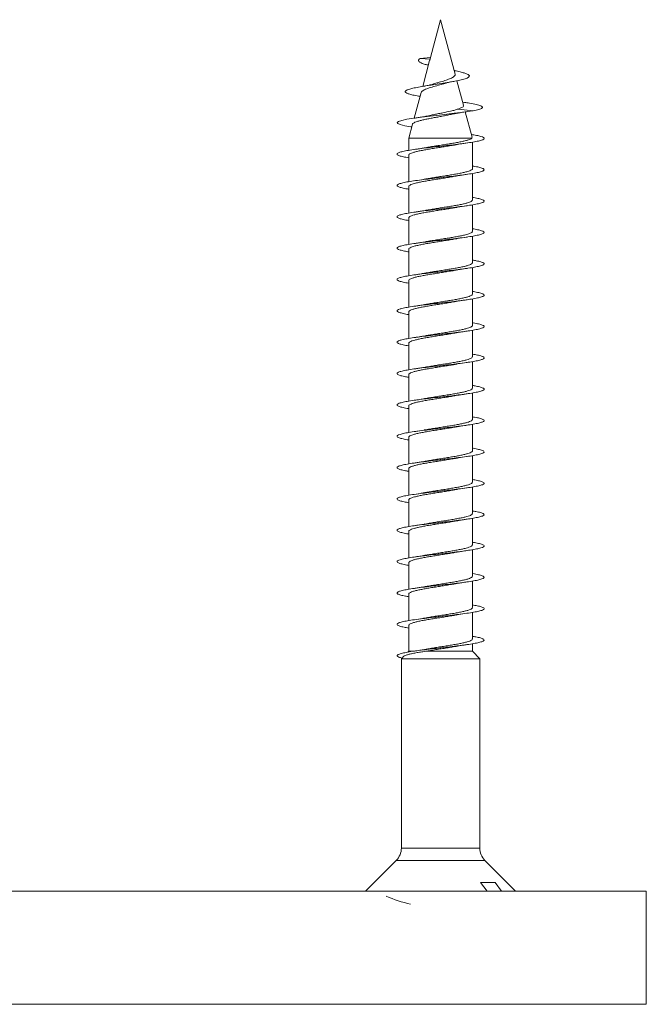
# Model space of a CAD drawing. Units: millimetres. Extents: x -689 to 940, y -502 to 717.
# Drawn here: x -186 to -150, y -443 to -387 of the extents above; entities that cross this region are included whole.
import ezdxf

# ---------------------------------------------------------------- set-up
doc = ezdxf.new("R2010")
doc.units = ezdxf.units.MM

msp = doc.modelspace()

# ---------------------------------------------------------------- linework, layer by layer
at = {"color": 7, "linetype": 'Continuous', "lineweight": 0}
for p, q in [((-162.083, -386.823), (-162.663, -388.987)), ((-161.247, -389.943), (-162.083, -386.823)), ((-162.653, -388.986), (-163.248, -389.048)), ((-163.248, -389.048), (-162.675, -389.095)), ((-162.711, -389.166), (-163.109, -390.651)), ((-162.653, -388.986), (-162.675, -389.095)), ((-160.768, -391.731), (-161.144, -390.328)), ((-163.204, -391.006), (-163.597, -392.475)), ((-160.708, -391.573), (-160.815, -391.556)), ((-161.084, -391.953), (-160.219, -392.048)), ((-160.274, -393.574), (-160.664, -392.117)), ((-163.689, -392.818), (-163.908, -393.634)), ((-163.908, -393.634), (-163.908, -394.324)), ((-163.908, -393.634), (-160.291, -393.634)), ((-160.288, -393.578), (-160.291, -393.634)), ((-160.258, -395.379), (-160.258, -393.853)), ((-163.908, -394.599), (-163.908, -396.125)), ((-160.258, -397.179), (-160.258, -395.653)), ((-163.908, -396.399), (-163.908, -397.925)), ((-160.258, -398.979), (-160.258, -397.453)), ((-163.908, -398.199), (-163.908, -399.725)), ((-160.258, -400.779), (-160.258, -399.254)), ((-163.908, -399.999), (-163.908, -401.524)), ((-160.258, -402.579), (-160.258, -401.053)), ((-163.908, -401.799), (-163.908, -403.325)), ((-160.258, -404.379), (-160.258, -402.853)), ((-163.908, -403.599), (-163.908, -405.125)), ((-160.258, -406.179), (-160.258, -404.654)), ((-163.908, -405.399), (-163.908, -406.925)), ((-160.258, -407.979), (-160.258, -406.454)), ((-163.908, -407.199), (-163.908, -408.723)), ((-160.258, -409.779), (-160.258, -408.253)), ((-163.908, -408.999), (-163.908, -410.525)), ((-160.258, -411.579), (-160.258, -410.053)), ((-163.908, -410.799), (-163.908, -412.325)), ((-160.258, -413.379), (-160.258, -411.854)), ((-163.908, -412.599), (-163.908, -414.124)), ((-160.258, -415.179), (-160.258, -413.654)), ((-163.908, -414.399), (-163.908, -415.924)), ((-160.258, -416.979), (-160.258, -415.453)), ((-163.908, -416.199), (-163.908, -417.725)), ((-160.258, -418.779), (-160.258, -417.253)), ((-163.908, -417.999), (-163.908, -419.525)), ((-160.258, -420.579), (-160.258, -419.054)), ((-163.908, -419.799), (-163.908, -421.324)), ((-160.258, -422.379), (-160.258, -420.853)), ((-163.908, -421.599), (-163.908, -423.077)), ((-160.258, -423.077), (-160.258, -422.653)), ((-164.191, -423.369), (-164.333, -423.515)), ((-163.908, -423.077), (-163.964, -423.134)), ((-163.908, -423.077), (-163.602, -423.077)), ((-162.871, -423.077), (-160.258, -423.077)), ((-159.833, -423.515), (-160.258, -423.077)), ((-164.333, -423.515), (-164.333, -434.384)), ((-164.333, -423.515), (-159.833, -423.515)), ((-159.833, -434.384), (-159.833, -423.515)), ((-164.626, -435.091), (-166.39, -436.855)), ((-157.776, -436.855), (-159.54, -435.091)), ((-159.42, -436.855), (-159.796, -436.36)), ((-159.796, -436.36), (-158.96, -436.36)), ((-158.96, -436.36), (-158.589, -436.855)), ((-222.181, -436.855), (-160.811, -436.855)), ((-160.811, -436.855), (-150.281, -436.855)), ((-150.281, -443.355), (-150.281, -436.855))]:
    msp.add_line(p, q, dxfattribs=at)
at = {"color": 8, "linetype": 'Continuous', "lineweight": 0}
for p, q in [((-164.333, -434.384), (-159.833, -434.384)), ((-160.187, -435.091), (-164.626, -435.091)), ((-159.54, -435.091), (-160.187, -435.091)), ((-222.181, -443.355), (-160.811, -443.355)), ((-160.811, -443.355), (-150.281, -443.355))]:
    msp.add_line(p, q, dxfattribs=at)
at = {"color": 7, "linetype": 'Continuous', "lineweight": 0, "flags": 128}
msp.add_lwpolyline([(-163.733, -392.982), (-163.791, -392.973), (-164.14, -392.912), (-164.396, -392.85), (-164.545, -392.789), (-164.581, -392.727), (-164.502, -392.666), (-164.312, -392.604), (-164.019, -392.543), (-163.637, -392.481), (-163.184, -392.42), (-162.681, -392.358), (-162.15, -392.297), (-161.722, -392.247), (-161.306, -392.198), (-160.914, -392.15), (-160.554, -392.1), (-160.219, -392.048), (-160.219, -392.048)], dxfattribs=at)
at = {"color": 7, "linetype": 'Continuous', "lineweight": 0}
for centre, radius, start, end in [((-165.333, -434.384), 1, 315, 0), ((-158.833, -434.384), 1, 180, 225), ((-161.669, -428.838), 9.028, 246.9973, 256.3071)]:
    msp.add_arc(centre, radius, start, end, dxfattribs=at)
for points, knots in [([(-162.783, -389.436), (-162.845, -389.42), (-163.012, -389.379), (-163.206, -389.309), (-163.345, -389.225), (-163.373, -389.138), (-163.29, -389.078), (-163.248, -389.048)], [0, 0, 0, 0, 0.127044, 0.340047, 0.557397, 0.778226, 1, 1, 1, 1]), ([(-162.71, -389.166), (-162.709, -389.161), (-162.706, -389.148), (-162.697, -389.126), (-162.686, -389.106), (-162.679, -389.099), (-162.675, -389.095)], [0, 0, 0, 0, 0.19512, 0.528278, 0.694883, 1, 1, 1, 1]), ([(-163.261, -391.221), (-163.315, -391.213), (-163.502, -391.183), (-163.74, -391.133), (-163.962, -391.072), (-164.091, -391.012), (-164.132, -390.951), (-164.075, -390.889), (-163.923, -390.825), (-163.681, -390.76), (-163.354, -390.694), (-162.959, -390.625), (-162.514, -390.555), (-162.046, -390.484), (-161.581, -390.41), (-161.155, -390.334), (-160.798, -390.255), (-160.541, -390.174), (-160.416, -390.09), (-160.437, -390.012), (-160.555, -389.943), (-160.728, -389.881), (-160.965, -389.817), (-161.168, -389.771), (-161.295, -389.745), (-161.311, -389.742)], [0, 0, 0, 0, 0.0205, 0.071035, 0.116279, 0.161771, 0.207619, 0.254229, 0.300509, 0.347431, 0.395279, 0.44287, 0.491401, 0.540591, 0.589607, 0.640223, 0.690676, 0.742149, 0.794679, 0.847456, 0.883871, 0.919961, 0.956602, 0.994573, 1, 1, 1, 1]), ([(-161.25, -389.944), (-161.248, -389.946), (-161.222, -389.983), (-161.268, -390.05), (-161.395, -390.15), (-161.624, -390.246), (-161.918, -390.347), (-162.218, -390.431), (-162.396, -390.486), (-162.47, -390.509)], [0, 0, 0, 0, 0.01153, 0.177745, 0.341365, 0.517308, 0.690932, 0.871475, 1, 1, 1, 1]), ([(-163.193, -391.009), (-163.182, -390.982), (-163.156, -390.921), (-162.96, -390.82), (-162.663, -390.721), (-162.312, -390.613), (-162.039, -390.541), (-161.916, -390.5), (-161.9, -390.495)], [0, 0, 0, 0, 0.169204, 0.377813, 0.579937, 0.779584, 0.973015, 1, 1, 1, 1]), ([(-162.471, -390.508), (-162.475, -390.51), (-162.52, -390.526), (-162.647, -390.559), (-162.859, -390.607), (-163.041, -390.639), (-163.136, -390.656)], [0, 0, 0, 0, 0.031565, 0.323955, 0.645378, 1, 1, 1, 1]), ([(-161.9, -390.496), (-161.858, -390.483), (-161.761, -390.455), (-161.57, -390.41), (-161.408, -390.379), (-161.321, -390.363)], [0, 0, 0, 0, 0.267711, 0.610423, 1, 1, 1, 1]), ([(-160.785, -391.735), (-160.777, -391.755), (-160.762, -391.79), (-160.825, -391.841), (-160.919, -391.893), (-161.024, -391.931), (-161.084, -391.953)], [0, 0, 0, 0, 0.260459, 0.480867, 0.707547, 1, 1, 1, 1]), ([(-160.219, -392.048), (-160.099, -392.024), (-159.867, -391.977), (-159.689, -391.907), (-159.647, -391.836), (-159.759, -391.764), (-160.02, -391.691), (-160.353, -391.627), (-160.618, -391.587), (-160.715, -391.572)], [0, 0, 0, 0, 0.156162, 0.304784, 0.454856, 0.605795, 0.757714, 0.910536, 1, 1, 1, 1]), ([(-163.686, -392.818), (-163.687, -392.816), (-163.689, -392.797), (-163.648, -392.763), (-163.56, -392.714), (-163.427, -392.666), (-163.254, -392.617), (-163.051, -392.568), (-162.82, -392.519), (-162.574, -392.471), (-162.313, -392.422), (-162.053, -392.374), (-161.797, -392.325), (-161.603, -392.286), (-161.503, -392.264), (-161.477, -392.258)], [0, 0, 0, 0, 0.012943, 0.104995, 0.193023, 0.283688, 0.370369, 0.459648, 0.544993, 0.632882, 0.716895, 0.803409, 0.886059, 0.97119, 1, 1, 1, 1]), ([(-162.703, -392.321), (-162.758, -392.333), (-162.886, -392.361), (-163.114, -392.401), (-163.36, -392.441), (-163.525, -392.465), (-163.603, -392.476)], [0, 0, 0, 0, 0.215595, 0.50524, 0.767473, 1, 1, 1, 1]), ([(-161.084, -391.953), (-161.145, -391.974), (-161.27, -392.015), (-161.559, -392.084), (-161.878, -392.154), (-162.199, -392.219), (-162.442, -392.268), (-162.613, -392.303), (-162.694, -392.321), (-162.703, -392.322)], [0, 0, 0, 0, 0.151116, 0.308253, 0.572293, 0.707815, 0.847175, 0.984549, 1, 1, 1, 1]), ([(-161.5, -392.264), (-161.448, -392.253), (-161.335, -392.229), (-161.134, -392.192), (-160.887, -392.15), (-160.696, -392.121), (-160.594, -392.106)], [0, 0, 0, 0, 0.199458, 0.431894, 0.698287, 1, 1, 1, 1]), ([(-163.908, -394.754), (-164.017, -394.735), (-164.241, -394.695), (-164.461, -394.634), (-164.585, -394.573), (-164.59, -394.511), (-164.482, -394.45), (-164.262, -394.388), (-163.943, -394.327), (-163.538, -394.265), (-163.067, -394.204), (-162.55, -394.142), (-162.012, -394.081), (-161.476, -394.019), (-160.969, -393.958), (-160.513, -393.896), (-160.129, -393.835), (-159.835, -393.773), (-159.644, -393.712), (-159.566, -393.65), (-159.602, -393.589), (-159.755, -393.527), (-159.991, -393.469), (-160.215, -393.432), (-160.317, -393.415)], [0, 0, 0, 0, 0.0433379, 0.0892578, 0.1351778, 0.1811007, 0.227023, 0.2729484, 0.3188801, 0.3648139, 0.4107543, 0.4566961, 0.5026491, 0.548606, 0.594565, 0.6405157, 0.6864624, 0.7323992, 0.778334, 0.824264, 0.8701932, 0.9161155, 0.9620391, 1, 1, 1, 1]), ([(-163.905, -394.599), (-163.902, -394.585), (-163.897, -394.554), (-163.824, -394.507), (-163.701, -394.458), (-163.531, -394.41), (-163.318, -394.36), (-163.071, -394.312), (-162.793, -394.263), (-162.496, -394.214), (-162.185, -394.165), (-161.874, -394.116), (-161.567, -394.067), (-161.337, -394.029), (-161.219, -394.007), (-161.19, -394.002)], [0, 0, 0, 0, 0.070628, 0.153749, 0.234524, 0.317636, 0.398415, 0.481535, 0.562306, 0.64542, 0.726194, 0.80931, 0.890082, 0.973203, 1, 1, 1, 1]), ([(-160.291, -393.634), (-160.315, -393.65), (-160.365, -393.683), (-160.503, -393.732), (-160.684, -393.781), (-160.905, -393.83), (-161.162, -393.879), (-161.444, -393.927), (-161.747, -393.976), (-162.056, -394.025), (-162.37, -394.074), (-162.67, -394.123), (-162.875, -394.157), (-162.967, -394.174), (-162.975, -394.176)], [0, 0, 0, 0, 0.0893192, 0.1812381, 0.2702278, 0.3617996, 0.4507845, 0.5423535, 0.6313367, 0.7229029, 0.8118916, 0.9034611, 0.9924506, 1, 1, 1, 1]), ([(-161.19, -394.003), (-161.137, -393.993), (-160.942, -393.958), (-160.719, -393.925), (-160.558, -393.901)], [0, 0, 0, 0, 0.274585, 1, 1, 1, 1]), ([(-162.975, -394.175), (-162.989, -394.178), (-163.084, -394.196), (-163.293, -394.23), (-163.498, -394.261), (-163.606, -394.277)], [0, 0, 0, 0, 0.075121, 0.510998, 1, 1, 1, 1]), ([(-163.908, -396.553), (-163.933, -396.549), (-164.091, -396.525), (-164.298, -396.48), (-164.507, -396.419), (-164.596, -396.357), (-164.573, -396.296), (-164.434, -396.234), (-164.189, -396.172), (-163.845, -396.111), (-163.422, -396.049), (-162.936, -395.988), (-162.412, -395.926), (-161.872, -395.865), (-161.342, -395.803), (-160.846, -395.742), (-160.407, -395.68), (-160.045, -395.619), (-159.776, -395.557), (-159.614, -395.496), (-159.564, -395.434), (-159.63, -395.373), (-159.813, -395.311), (-160.028, -395.262), (-160.207, -395.233), (-160.258, -395.225)], [0, 0, 0, 0, 0.0089, 0.055227, 0.101548, 0.147861, 0.194174, 0.24048, 0.286784, 0.333086, 0.379385, 0.425684, 0.471986, 0.518285, 0.564588, 0.61089, 0.657199, 0.703508, 0.749824, 0.796143, 0.84247, 0.888802, 0.935141, 0.981474, 1, 1, 1, 1]), ([(-160.264, -395.379), (-160.262, -395.385), (-160.255, -395.406), (-160.298, -395.444), (-160.39, -395.493), (-160.537, -395.542), (-160.726, -395.591), (-160.956, -395.64), (-161.217, -395.688), (-161.506, -395.738), (-161.808, -395.786), (-162.122, -395.835), (-162.431, -395.884), (-162.727, -395.932), (-162.903, -395.963), (-162.989, -395.978)], [0, 0, 0, 0, 0.026828, 0.107337, 0.190177, 0.270687, 0.35352, 0.434034, 0.516875, 0.597379, 0.680224, 0.760734, 0.843579, 0.924087, 1, 1, 1, 1]), ([(-161.192, -395.803), (-161.134, -395.793), (-161.002, -395.769), (-160.789, -395.735), (-160.633, -395.712), (-160.56, -395.701)], [0, 0, 0, 0, 0.300511, 0.673114, 1, 1, 1, 1]), ([(-163.902, -396.399), (-163.902, -396.388), (-163.902, -396.361), (-163.842, -396.317), (-163.731, -396.269), (-163.569, -396.219), (-163.366, -396.171), (-163.123, -396.122), (-162.853, -396.073), (-162.557, -396.024), (-162.251, -395.975), (-161.937, -395.926), (-161.63, -395.877), (-161.377, -395.836), (-161.241, -395.811), (-161.192, -395.802)], [0, 0, 0, 0, 0.05499, 0.135814, 0.218982, 0.299799, 0.382964, 0.463785, 0.546955, 0.627771, 0.71094, 0.791763, 0.874926, 0.955748, 1, 1, 1, 1]), ([(-162.989, -395.978), (-162.999, -395.98), (-163.18, -396.016), (-163.398, -396.047), (-163.604, -396.076)], [0, 0, 0, 0, 0.0569166, 1, 1, 1, 1]), ([(-163.908, -398.353), (-163.963, -398.344), (-164.146, -398.314), (-164.362, -398.264), (-164.54, -398.203), (-164.602, -398.141), (-164.548, -398.08), (-164.382, -398.018), (-164.109, -397.957), (-163.744, -397.895), (-163.301, -397.834), (-162.803, -397.772), (-162.272, -397.71), (-161.733, -397.649), (-161.209, -397.587), (-160.726, -397.526), (-160.305, -397.464), (-159.965, -397.403), (-159.724, -397.341), (-159.589, -397.28), (-159.571, -397.218), (-159.665, -397.157), (-159.878, -397.095), (-160.084, -397.051), (-160.237, -397.027), (-160.258, -397.024)], [0, 0, 0, 0, 0.020239, 0.066548, 0.112856, 0.159173, 0.205492, 0.25182, 0.298154, 0.344489, 0.390815, 0.437136, 0.483451, 0.529763, 0.576069, 0.622373, 0.668672, 0.714971, 0.761266, 0.807564, 0.853858, 0.900158, 0.946456, 0.992758, 1, 1, 1, 1]), ([(-160.264, -397.179), (-160.263, -397.188), (-160.26, -397.213), (-160.312, -397.254), (-160.417, -397.303), (-160.571, -397.352), (-160.771, -397.401), (-161.006, -397.45), (-161.276, -397.499), (-161.566, -397.547), (-161.874, -397.597), (-162.185, -397.645), (-162.495, -397.694), (-162.762, -397.738), (-162.913, -397.765), (-162.973, -397.776)], [0, 0, 0, 0, 0.0426391, 0.1258404, 0.2066916, 0.2898951, 0.3707585, 0.4539558, 0.5348183, 0.6180159, 0.6988744, 0.7820761, 0.8629295, 0.9461351, 1, 1, 1, 1]), ([(-163.901, -398.199), (-163.903, -398.191), (-163.907, -398.167), (-163.858, -398.127), (-163.758, -398.078), (-163.606, -398.03), (-163.41, -397.981), (-163.177, -397.932), (-162.909, -397.883), (-162.621, -397.834), (-162.313, -397.785), (-162.002, -397.736), (-161.691, -397.687), (-161.411, -397.642), (-161.247, -397.612), (-161.175, -397.599)], [0, 0, 0, 0, 0.036798, 0.119562, 0.199992, 0.282755, 0.363185, 0.445952, 0.526377, 0.609143, 0.689569, 0.772335, 0.852771, 0.935535, 1, 1, 1, 1]), ([(-162.973, -397.775), (-163.024, -397.784), (-163.151, -397.807), (-163.364, -397.841), (-163.527, -397.865), (-163.603, -397.876)], [0, 0, 0, 0, 0.265891, 0.656748, 1, 1, 1, 1]), ([(-161.175, -397.601), (-161.156, -397.597), (-160.972, -397.561), (-160.753, -397.529), (-160.557, -397.501)], [0, 0, 0, 0, 0.101753, 1, 1, 1, 1]), ([(-163.908, -400.153), (-163.993, -400.139), (-164.199, -400.104), (-164.418, -400.048), (-164.568, -399.987), (-164.599, -399.925), (-164.516, -399.864), (-164.321, -399.802), (-164.023, -399.741), (-163.636, -399.679), (-163.178, -399.618), (-162.67, -399.556), (-162.134, -399.495), (-161.596, -399.433), (-161.08, -399.372), (-160.611, -399.31), (-160.208, -399.249), (-159.893, -399.187), (-159.678, -399.125), (-159.574, -399.064), (-159.583, -399.002), (-159.711, -398.941), (-159.932, -398.881), (-160.153, -398.843), (-160.258, -398.824)], [0, 0, 0, 0, 0.0324196, 0.0787052, 0.1249879, 0.1712695, 0.2175533, 0.2638351, 0.3101216, 0.356407, 0.402698, 0.4489893, 0.4952882, 0.5415901, 0.5878994, 0.6342168, 0.680537, 0.7268538, 0.7731659, 0.8194726, 0.8657715, 0.9120668, 0.9583575, 1, 1, 1, 1]), ([(-160.263, -398.979), (-160.264, -398.991), (-160.265, -399.02), (-160.33, -399.064), (-160.444, -399.113), (-160.609, -399.162), (-160.815, -399.211), (-161.06, -399.26), (-161.332, -399.308), (-161.629, -399.358), (-161.936, -399.406), (-162.251, -399.455), (-162.556, -399.504), (-162.802, -399.544), (-162.931, -399.568), (-162.973, -399.576)], [0, 0, 0, 0, 0.060656, 0.141491, 0.224669, 0.305501, 0.388684, 0.469516, 0.55269, 0.633526, 0.716707, 0.797543, 0.880715, 0.961552, 1, 1, 1, 1]), ([(-163.903, -399.999), (-163.904, -399.994), (-163.912, -399.974), (-163.872, -399.937), (-163.784, -399.889), (-163.64, -399.839), (-163.455, -399.791), (-163.227, -399.742), (-162.968, -399.693), (-162.68, -399.644), (-162.379, -399.595), (-162.065, -399.546), (-161.756, -399.497), (-161.455, -399.449), (-161.274, -399.417), (-161.184, -399.401)], [0, 0, 0, 0, 0.021249, 0.101938, 0.184958, 0.265645, 0.348665, 0.429351, 0.512374, 0.593057, 0.676077, 0.756757, 0.839786, 0.920463, 1, 1, 1, 1]), ([(-162.973, -399.575), (-163.018, -399.583), (-163.21, -399.618), (-163.434, -399.651), (-163.605, -399.677)], [0, 0, 0, 0, 0.2330132, 1, 1, 1, 1]), ([(-161.183, -399.402), (-161.163, -399.398), (-160.983, -399.363), (-160.758, -399.33), (-160.558, -399.301)], [0, 0, 0, 0, 0.113035, 1, 1, 1, 1]), ([(-163.908, -401.954), (-164.02, -401.934), (-164.247, -401.894), (-164.468, -401.832), (-164.586, -401.771), (-164.589, -401.709), (-164.475, -401.648), (-164.253, -401.586), (-163.93, -401.525), (-163.523, -401.463), (-163.05, -401.402), (-162.532, -401.34), (-161.994, -401.279), (-161.459, -401.217), (-160.954, -401.156), (-160.5, -401.094), (-160.119, -401.033), (-159.827, -400.971), (-159.641, -400.91), (-159.565, -400.848), (-159.605, -400.787), (-159.762, -400.725), (-159.981, -400.671), (-160.181, -400.638), (-160.258, -400.625)], [0, 0, 0, 0, 0.045385, 0.091693, 0.137989, 0.184283, 0.23057, 0.276852, 0.323128, 0.369402, 0.415673, 0.461944, 0.508212, 0.554481, 0.600747, 0.647016, 0.693286, 0.739561, 0.785837, 0.832117, 0.878399, 0.924692, 0.970988, 1, 1, 1, 1]), ([(-160.259, -400.779), (-160.263, -400.794), (-160.271, -400.826), (-160.349, -400.874), (-160.475, -400.923), (-160.648, -400.972), (-160.864, -401.021), (-161.113, -401.07), (-161.393, -401.119), (-161.69, -401.167), (-162.002, -401.217), (-162.313, -401.265), (-162.619, -401.315), (-162.84, -401.351), (-162.95, -401.371), (-162.971, -401.375)], [0, 0, 0, 0, 0.076375, 0.159629, 0.24054, 0.323798, 0.404708, 0.487963, 0.568876, 0.65213, 0.733038, 0.816295, 0.897208, 0.980458, 1, 1, 1, 1]), ([(-163.907, -401.799), (-163.907, -401.798), (-163.916, -401.781), (-163.884, -401.748), (-163.807, -401.698), (-163.674, -401.65), (-163.495, -401.601), (-163.277, -401.552), (-163.022, -401.503), (-162.742, -401.454), (-162.44, -401.405), (-162.131, -401.356), (-161.817, -401.307), (-161.516, -401.258), (-161.303, -401.223), (-161.204, -401.204), (-161.19, -401.202)], [0, 0, 0, 0, 0.00329, 0.086435, 0.167226, 0.250368, 0.331165, 0.414305, 0.495103, 0.578242, 0.659036, 0.742177, 0.822975, 0.906117, 0.986916, 1, 1, 1, 1]), ([(-162.971, -401.375), (-162.982, -401.377), (-163.075, -401.394), (-163.284, -401.429), (-163.493, -401.46), (-163.604, -401.476)], [0, 0, 0, 0, 0.060695, 0.499021, 1, 1, 1, 1]), ([(-161.19, -401.203), (-161.132, -401.192), (-161.002, -401.169), (-160.789, -401.135), (-160.632, -401.112), (-160.559, -401.101)], [0, 0, 0, 0, 0.297063, 0.671332, 1, 1, 1, 1]), ([(-163.908, -403.753), (-163.937, -403.749), (-164.097, -403.724), (-164.306, -403.678), (-164.511, -403.617), (-164.598, -403.555), (-164.57, -403.494), (-164.429, -403.432), (-164.179, -403.371), (-163.834, -403.309), (-163.407, -403.247), (-162.92, -403.186), (-162.394, -403.124), (-161.854, -403.063), (-161.325, -403.001), (-160.83, -402.94), (-160.393, -402.878), (-160.034, -402.817), (-159.769, -402.755), (-159.609, -402.694), (-159.565, -402.632), (-159.634, -402.571), (-159.821, -402.509), (-160.035, -402.461), (-160.21, -402.433), (-160.258, -402.425)], [0, 0, 0, 0, 0.0102277, 0.0565359, 0.1028416, 0.149154, 0.1954659, 0.2417858, 0.2881082, 0.3344389, 0.3807774, 0.4271194, 0.473456, 0.5197886, 0.5661155, 0.6124359, 0.6587518, 0.7050646, 0.7513722, 0.7976783, 0.8439832, 0.8902867, 0.9365894, 0.9828935, 1, 1, 1, 1]), ([(-163.904, -403.599), (-163.902, -403.585), (-163.897, -403.555), (-163.826, -403.509), (-163.705, -403.46), (-163.536, -403.411), (-163.324, -403.362), (-163.078, -403.313), (-162.8, -403.264), (-162.505, -403.215), (-162.194, -403.166), (-161.882, -403.117), (-161.575, -403.068), (-161.344, -403.03), (-161.225, -403.008), (-161.195, -403.003)], [0, 0, 0, 0, 0.068549, 0.151794, 0.232699, 0.315951, 0.396851, 0.480099, 0.561006, 0.644251, 0.725153, 0.808398, 0.889308, 0.972556, 1, 1, 1, 1]), ([(-160.261, -402.579), (-160.26, -402.582), (-160.252, -402.6), (-160.287, -402.635), (-160.37, -402.684), (-160.507, -402.733), (-160.689, -402.782), (-160.911, -402.831), (-161.169, -402.88), (-161.452, -402.929), (-161.755, -402.978), (-162.065, -403.026), (-162.378, -403.076), (-162.678, -403.124), (-162.882, -403.158), (-162.973, -403.175), (-162.979, -403.176)], [0, 0, 0, 0, 0.011103, 0.094185, 0.174934, 0.258024, 0.338774, 0.421855, 0.502602, 0.585692, 0.666439, 0.749527, 0.830269, 0.913354, 0.994101, 1, 1, 1, 1]), ([(-161.195, -403.004), (-161.137, -402.993), (-161.007, -402.97), (-160.792, -402.935), (-160.633, -402.912), (-160.558, -402.901)], [0, 0, 0, 0, 0.297915, 0.670357, 1, 1, 1, 1]), ([(-162.979, -403.176), (-162.99, -403.178), (-163.082, -403.196), (-163.289, -403.229), (-163.495, -403.26), (-163.605, -403.277)], [0, 0, 0, 0, 0.056585, 0.49772, 1, 1, 1, 1]), ([(-163.908, -405.553), (-163.967, -405.543), (-164.153, -405.513), (-164.369, -405.462), (-164.545, -405.401), (-164.601, -405.339), (-164.545, -405.278), (-164.374, -405.216), (-164.099, -405.155), (-163.73, -405.093), (-163.287, -405.032), (-162.787, -404.97), (-162.256, -404.909), (-161.716, -404.847), (-161.194, -404.786), (-160.712, -404.724), (-160.293, -404.663), (-159.956, -404.601), (-159.717, -404.539), (-159.587, -404.478), (-159.571, -404.416), (-159.671, -404.355), (-159.887, -404.293), (-160.092, -404.25), (-160.241, -404.227), (-160.258, -404.224)], [0, 0, 0, 0, 0.021825, 0.068127, 0.114425, 0.16072, 0.207014, 0.253307, 0.299599, 0.345892, 0.392184, 0.43848, 0.484778, 0.531077, 0.577384, 0.623691, 0.670005, 0.716327, 0.762654, 0.808983, 0.855313, 0.901632, 0.947943, 0.994252, 1, 1, 1, 1]), ([(-160.264, -404.379), (-160.262, -404.385), (-160.256, -404.407), (-160.3, -404.445), (-160.394, -404.494), (-160.541, -404.543), (-160.731, -404.592), (-160.963, -404.641), (-161.224, -404.69), (-161.514, -404.739), (-161.817, -404.788), (-162.131, -404.837), (-162.439, -404.885), (-162.725, -404.932), (-162.892, -404.961), (-162.969, -404.975)], [0, 0, 0, 0, 0.0291785, 0.1101385, 0.1934456, 0.2744066, 0.3577193, 0.4386817, 0.5219903, 0.6029537, 0.6862635, 0.7672216, 0.8505368, 0.9314981, 1, 1, 1, 1]), ([(-161.193, -404.803), (-161.173, -404.799), (-161.075, -404.781), (-160.865, -404.747), (-160.665, -404.717), (-160.558, -404.701)], [0, 0, 0, 0, 0.1044435, 0.5221922, 1, 1, 1, 1]), ([(-163.902, -405.399), (-163.902, -405.388), (-163.903, -405.362), (-163.844, -405.319), (-163.735, -405.27), (-163.574, -405.221), (-163.372, -405.172), (-163.13, -405.123), (-162.86, -405.074), (-162.565, -405.025), (-162.259, -404.976), (-161.945, -404.927), (-161.638, -404.878), (-161.383, -404.837), (-161.244, -404.811), (-161.193, -404.802)], [0, 0, 0, 0, 0.052824, 0.133672, 0.21686, 0.297705, 0.380897, 0.46174, 0.544928, 0.625776, 0.708967, 0.789808, 0.872998, 0.953849, 1, 1, 1, 1]), ([(-162.969, -404.974), (-163.02, -404.983), (-163.145, -405.006), (-163.359, -405.04), (-163.525, -405.065), (-163.603, -405.076)], [0, 0, 0, 0, 0.2625371, 0.6536701, 1, 1, 1, 1]), ([(-163.908, -407.353), (-163.996, -407.338), (-164.204, -407.302), (-164.425, -407.246), (-164.57, -407.185), (-164.598, -407.123), (-164.511, -407.062), (-164.313, -407), (-164.011, -406.939), (-163.622, -406.877), (-163.161, -406.816), (-162.651, -406.754), (-162.115, -406.693), (-161.578, -406.631), (-161.064, -406.57), (-160.596, -406.508), (-160.198, -406.447), (-159.884, -406.385), (-159.673, -406.324), (-159.572, -406.262), (-159.586, -406.201), (-159.716, -406.139), (-159.938, -406.08), (-160.156, -406.042), (-160.258, -406.024)], [0, 0, 0, 0, 0.033929, 0.080241, 0.126558, 0.172879, 0.219197, 0.265513, 0.311818, 0.358119, 0.404415, 0.450708, 0.496997, 0.543286, 0.58957, 0.635855, 0.682136, 0.728423, 0.774707, 0.820996, 0.867283, 0.913579, 0.959874, 1, 1, 1, 1]), ([(-160.264, -406.179), (-160.263, -406.188), (-160.261, -406.214), (-160.314, -406.255), (-160.42, -406.304), (-160.576, -406.353), (-160.776, -406.402), (-161.013, -406.451), (-161.283, -406.5), (-161.574, -406.549), (-161.882, -406.598), (-162.193, -406.647), (-162.503, -406.696), (-162.767, -406.739), (-162.916, -406.766), (-162.973, -406.776)], [0, 0, 0, 0, 0.04482, 0.127995, 0.208831, 0.292013, 0.372846, 0.456027, 0.536865, 0.62004, 0.700876, 0.78406, 0.864889, 0.948072, 1, 1, 1, 1]), ([(-163.902, -407.199), (-163.903, -407.192), (-163.908, -407.168), (-163.86, -407.129), (-163.761, -407.08), (-163.611, -407.031), (-163.416, -406.982), (-163.183, -406.933), (-162.917, -406.884), (-162.629, -406.835), (-162.322, -406.786), (-162.011, -406.737), (-161.699, -406.688), (-161.42, -406.643), (-161.256, -406.614), (-161.185, -406.601)], [0, 0, 0, 0, 0.034713, 0.11772, 0.198385, 0.281385, 0.362052, 0.44506, 0.525727, 0.60873, 0.689398, 0.772409, 0.853071, 0.936084, 1, 1, 1, 1]), ([(-162.974, -406.775), (-163.013, -406.782), (-163.205, -406.817), (-163.427, -406.85), (-163.603, -406.876)], [0, 0, 0, 0, 0.209065, 1, 1, 1, 1]), ([(-161.184, -406.603), (-161.16, -406.598), (-160.979, -406.562), (-160.753, -406.529), (-160.558, -406.501)], [0, 0, 0, 0, 0.136824, 1, 1, 1, 1]), ([(-163.908, -409.154), (-163.91, -409.154), (-164.046, -409.133), (-164.245, -409.092), (-164.475, -409.03), (-164.588, -408.969), (-164.587, -408.908), (-164.471, -408.846), (-164.244, -408.784), (-163.92, -408.723), (-163.51, -408.661), (-163.035, -408.6), (-162.515, -408.538), (-161.976, -408.477), (-161.442, -408.415), (-160.937, -408.354), (-160.486, -408.292), (-160.107, -408.231), (-159.82, -408.169), (-159.635, -408.108), (-159.565, -408.046), (-159.608, -407.985), (-159.77, -407.923), (-159.988, -407.87), (-160.185, -407.837), (-160.258, -407.825)], [0, 0, 0, 0, 0.000622, 0.046894, 0.093161, 0.139435, 0.185707, 0.231981, 0.27826, 0.324542, 0.370828, 0.417122, 0.46342, 0.509725, 0.556031, 0.602338, 0.648632, 0.694924, 0.741207, 0.787489, 0.833767, 0.880042, 0.926312, 0.972584, 1, 1, 1, 1]), ([(-160.263, -407.979), (-160.264, -407.992), (-160.266, -408.02), (-160.332, -408.066), (-160.448, -408.114), (-160.614, -408.163), (-160.821, -408.212), (-161.067, -408.261), (-161.34, -408.31), (-161.637, -408.359), (-161.944, -408.408), (-162.259, -408.457), (-162.564, -408.505), (-162.806, -408.545), (-162.933, -408.568), (-162.972, -408.576)], [0, 0, 0, 0, 0.062866, 0.143728, 0.226935, 0.3078, 0.391006, 0.471868, 0.55508, 0.635939, 0.719148, 0.800007, 0.88321, 0.964077, 1, 1, 1, 1]), ([(-163.903, -408.999), (-163.904, -408.995), (-163.912, -408.975), (-163.874, -408.939), (-163.787, -408.89), (-163.645, -408.841), (-163.46, -408.792), (-163.233, -408.743), (-162.975, -408.694), (-162.688, -408.645), (-162.387, -408.596), (-162.073, -408.547), (-161.764, -408.499), (-161.462, -408.45), (-161.279, -408.418), (-161.188, -408.402)], [0, 0, 0, 0, 0.0190918, 0.0998852, 0.1830257, 0.2638224, 0.3469626, 0.4277516, 0.5108875, 0.591682, 0.6748235, 0.755612, 0.8387518, 0.9195386, 1, 1, 1, 1]), ([(-162.972, -408.575), (-162.984, -408.577), (-163.077, -408.595), (-163.287, -408.629), (-163.495, -408.66), (-163.606, -408.677)], [0, 0, 0, 0, 0.062901, 0.500298, 1, 1, 1, 1]), ([(-161.188, -408.403), (-161.131, -408.392), (-161.002, -408.369), (-160.789, -408.335), (-160.632, -408.312), (-160.559, -408.301)], [0, 0, 0, 0, 0.294148, 0.669625, 1, 1, 1, 1]), ([(-163.908, -410.953), (-163.941, -410.948), (-164.105, -410.922), (-164.314, -410.876), (-164.516, -410.815), (-164.598, -410.753), (-164.568, -410.692), (-164.422, -410.63), (-164.169, -410.568), (-163.82, -410.507), (-163.392, -410.445), (-162.903, -410.384), (-162.377, -410.322), (-161.837, -410.261), (-161.309, -410.199), (-160.816, -410.138), (-160.381, -410.076), (-160.025, -410.015), (-159.762, -409.953), (-159.607, -409.892), (-159.565, -409.83), (-159.638, -409.769), (-159.829, -409.707), (-160.042, -409.659), (-160.214, -409.632), (-160.258, -409.625)], [0, 0, 0, 0, 0.01173, 0.058056, 0.104376, 0.150693, 0.197004, 0.243313, 0.289619, 0.335925, 0.382229, 0.428533, 0.474838, 0.521141, 0.567451, 0.613758, 0.660073, 0.706391, 0.752713, 0.799042, 0.845377, 0.891716, 0.938059, 0.984393, 1, 1, 1, 1]), ([(-160.259, -409.779), (-160.263, -409.795), (-160.272, -409.827), (-160.352, -409.875), (-160.479, -409.924), (-160.653, -409.973), (-160.87, -410.022), (-161.12, -410.071), (-161.401, -410.12), (-161.698, -410.169), (-162.01, -410.218), (-162.322, -410.267), (-162.627, -410.316), (-162.85, -410.353), (-162.961, -410.373), (-162.984, -410.378)], [0, 0, 0, 0, 0.078252, 0.161175, 0.241752, 0.324672, 0.40525, 0.488172, 0.568756, 0.65167, 0.732251, 0.815172, 0.895751, 0.978672, 1, 1, 1, 1]), ([(-163.908, -410.799), (-163.908, -410.799), (-163.916, -410.782), (-163.885, -410.749), (-163.809, -410.7), (-163.678, -410.651), (-163.501, -410.602), (-163.284, -410.553), (-163.029, -410.504), (-162.75, -410.455), (-162.449, -410.406), (-162.139, -410.358), (-161.825, -410.308), (-161.524, -410.26), (-161.308, -410.224), (-161.207, -410.205), (-161.191, -410.202)], [0, 0, 0, 0, 0.00111, 0.084264, 0.165084, 0.248248, 0.329058, 0.412223, 0.493037, 0.5762, 0.65702, 0.740176, 0.820997, 0.904159, 0.984974, 1, 1, 1, 1]), ([(-162.984, -410.377), (-162.995, -410.379), (-163.176, -410.415), (-163.397, -410.447), (-163.604, -410.476)], [0, 0, 0, 0, 0.060679, 1, 1, 1, 1]), ([(-161.191, -410.203), (-161.172, -410.199), (-161.074, -410.181), (-160.866, -410.147), (-160.666, -410.117), (-160.56, -410.101)], [0, 0, 0, 0, 0.100989, 0.52058, 1, 1, 1, 1]), ([(-163.908, -412.753), (-163.971, -412.742), (-164.159, -412.712), (-164.377, -412.66), (-164.548, -412.599), (-164.602, -412.537), (-164.541, -412.476), (-164.367, -412.414), (-164.088, -412.353), (-163.717, -412.291), (-163.27, -412.23), (-162.77, -412.168), (-162.237, -412.106), (-161.698, -412.045), (-161.176, -411.983), (-160.696, -411.922), (-160.28, -411.86), (-159.946, -411.799), (-159.712, -411.737), (-159.584, -411.676), (-159.574, -411.614), (-159.675, -411.553), (-159.896, -411.491), (-160.098, -411.448), (-160.245, -411.426), (-160.258, -411.424)], [0, 0, 0, 0, 0.023206, 0.069506, 0.115809, 0.162121, 0.208436, 0.254758, 0.301081, 0.347405, 0.39372, 0.440026, 0.486327, 0.532626, 0.57892, 0.625213, 0.671502, 0.717789, 0.764075, 0.810362, 0.856652, 0.90294, 0.949232, 0.995525, 1, 1, 1, 1]), ([(-163.904, -412.599), (-163.902, -412.586), (-163.898, -412.556), (-163.829, -412.51), (-163.709, -412.461), (-163.541, -412.412), (-163.33, -412.363), (-163.085, -412.314), (-162.808, -412.265), (-162.513, -412.217), (-162.202, -412.167), (-161.891, -412.119), (-161.583, -412.07), (-161.342, -412.03), (-161.214, -412.006), (-161.176, -411.999)], [0, 0, 0, 0, 0.065953, 0.148704, 0.229117, 0.311867, 0.392281, 0.475026, 0.555443, 0.638194, 0.718611, 0.801356, 0.881777, 0.964526, 1, 1, 1, 1]), ([(-160.261, -411.579), (-160.26, -411.582), (-160.252, -411.601), (-160.288, -411.636), (-160.373, -411.686), (-160.511, -411.734), (-160.695, -411.783), (-160.918, -411.832), (-161.177, -411.881), (-161.459, -411.93), (-161.763, -411.979), (-162.073, -412.028), (-162.387, -412.077), (-162.686, -412.126), (-162.886, -412.159), (-162.973, -412.175), (-162.976, -412.176)], [0, 0, 0, 0, 0.0133039, 0.0964649, 0.1772896, 0.2604447, 0.3412679, 0.4244334, 0.5052542, 0.5884176, 0.6692361, 0.7523972, 0.8332174, 0.9163791, 0.9972001, 1, 1, 1, 1]), ([(-161.175, -412.001), (-161.156, -411.997), (-160.971, -411.96), (-160.753, -411.929), (-160.557, -411.901)], [0, 0, 0, 0, 0.104707, 1, 1, 1, 1]), ([(-162.977, -412.175), (-163.026, -412.184), (-163.152, -412.207), (-163.364, -412.241), (-163.527, -412.265), (-163.603, -412.276)], [0, 0, 0, 0, 0.260754, 0.654384, 1, 1, 1, 1]), ([(-163.908, -414.553), (-164, -414.537), (-164.211, -414.501), (-164.431, -414.444), (-164.573, -414.383), (-164.597, -414.321), (-164.507, -414.26), (-164.304, -414.198), (-164.001, -414.137), (-163.608, -414.075), (-163.147, -414.014), (-162.635, -413.952), (-162.099, -413.891), (-161.562, -413.829), (-161.048, -413.768), (-160.582, -413.706), (-160.185, -413.645), (-159.876, -413.583), (-159.667, -413.521), (-159.571, -413.46), (-159.588, -413.398), (-159.724, -413.337), (-159.944, -413.279), (-160.16, -413.241), (-160.258, -413.224)], [0, 0, 0, 0, 0.035586, 0.081874, 0.128165, 0.174452, 0.220739, 0.267028, 0.313319, 0.359615, 0.405914, 0.452215, 0.498521, 0.544832, 0.59115, 0.637477, 0.683803, 0.730122, 0.776435, 0.822742, 0.869043, 0.915341, 0.961635, 1, 1, 1, 1]), ([(-163.901, -414.399), (-163.902, -414.389), (-163.904, -414.363), (-163.846, -414.32), (-163.738, -414.271), (-163.579, -414.222), (-163.378, -414.173), (-163.137, -414.124), (-162.868, -414.075), (-162.574, -414.026), (-162.268, -413.978), (-161.953, -413.928), (-161.647, -413.88), (-161.385, -413.837), (-161.241, -413.811), (-161.185, -413.801)], [0, 0, 0, 0, 0.050503, 0.131151, 0.214132, 0.294777, 0.377764, 0.458408, 0.541392, 0.622038, 0.70502, 0.785665, 0.868644, 0.949291, 1, 1, 1, 1]), ([(-160.264, -413.379), (-160.263, -413.386), (-160.257, -413.408), (-160.302, -413.447), (-160.397, -413.495), (-160.546, -413.545), (-160.737, -413.593), (-160.969, -413.642), (-161.232, -413.691), (-161.522, -413.74), (-161.825, -413.789), (-162.139, -413.838), (-162.448, -413.887), (-162.735, -413.933), (-162.905, -413.963), (-162.983, -413.977)], [0, 0, 0, 0, 0.031246, 0.111866, 0.194826, 0.275449, 0.358409, 0.43903, 0.521992, 0.602615, 0.685574, 0.766194, 0.849156, 0.929778, 1, 1, 1, 1]), ([(-161.185, -413.803), (-161.156, -413.797), (-160.974, -413.761), (-160.748, -413.728), (-160.558, -413.701)], [0, 0, 0, 0, 0.159422, 1, 1, 1, 1]), ([(-162.984, -413.975), (-163.016, -413.982), (-163.195, -414.018), (-163.42, -414.05), (-163.606, -414.077)], [0, 0, 0, 0, 0.1779457, 1, 1, 1, 1]), ([(-163.908, -416.354), (-163.914, -416.353), (-164.054, -416.332), (-164.254, -416.29), (-164.482, -416.228), (-164.589, -416.167), (-164.585, -416.105), (-164.464, -416.044), (-164.235, -415.982), (-163.906, -415.921), (-163.495, -415.859), (-163.017, -415.798), (-162.498, -415.736), (-161.959, -415.675), (-161.426, -415.613), (-160.923, -415.552), (-160.473, -415.49), (-160.097, -415.429), (-159.812, -415.367), (-159.632, -415.306), (-159.564, -415.244), (-159.612, -415.183), (-159.776, -415.121), (-159.995, -415.069), (-160.188, -415.037), (-160.258, -415.025)], [0, 0, 0, 0, 0.0020014, 0.0483146, 0.0946258, 0.140927, 0.1872218, 0.2335116, 0.2797985, 0.3260805, 0.3723614, 0.4186373, 0.4649131, 0.5111875, 0.5574642, 0.6037385, 0.6500158, 0.6962949, 0.7425774, 0.7888635, 0.8351546, 0.8814488, 0.9277496, 0.9740595, 1, 1, 1, 1]), ([(-160.264, -415.179), (-160.263, -415.189), (-160.261, -415.214), (-160.317, -415.256), (-160.424, -415.306), (-160.581, -415.354), (-160.782, -415.403), (-161.02, -415.452), (-161.291, -415.501), (-161.582, -415.55), (-161.89, -415.599), (-162.202, -415.648), (-162.512, -415.697), (-162.776, -415.74), (-162.926, -415.767), (-162.984, -415.778)], [0, 0, 0, 0, 0.046855, 0.129768, 0.210342, 0.293249, 0.373828, 0.456741, 0.537321, 0.620233, 0.70081, 0.783719, 0.864298, 0.947207, 1, 1, 1, 1]), ([(-161.19, -415.603), (-161.132, -415.592), (-161.002, -415.569), (-160.789, -415.535), (-160.632, -415.512), (-160.56, -415.501)], [0, 0, 0, 0, 0.297683, 0.671691, 1, 1, 1, 1]), ([(-163.902, -416.199), (-163.903, -416.192), (-163.909, -416.169), (-163.862, -416.13), (-163.765, -416.081), (-163.616, -416.032), (-163.422, -415.983), (-163.19, -415.935), (-162.924, -415.885), (-162.637, -415.837), (-162.33, -415.787), (-162.019, -415.739), (-161.708, -415.69), (-161.427, -415.644), (-161.262, -415.615), (-161.19, -415.602)], [0, 0, 0, 0, 0.0325772, 0.1157229, 0.1965269, 0.2796772, 0.3604827, 0.4436351, 0.5244409, 0.6075906, 0.6883901, 0.7715458, 0.8523486, 0.9354973, 1, 1, 1, 1]), ([(-162.984, -415.777), (-162.995, -415.779), (-163.177, -415.815), (-163.397, -415.847), (-163.604, -415.876)], [0, 0, 0, 0, 0.0617867, 1, 1, 1, 1]), ([(-163.908, -418.153), (-163.945, -418.147), (-164.111, -418.121), (-164.323, -418.074), (-164.52, -418.013), (-164.6, -417.951), (-164.565, -417.89), (-164.416, -417.828), (-164.16, -417.767), (-163.808, -417.705), (-163.377, -417.643), (-162.887, -417.582), (-162.359, -417.52), (-161.819, -417.459), (-161.291, -417.397), (-160.8, -417.336), (-160.368, -417.274), (-160.013, -417.213), (-159.755, -417.151), (-159.603, -417.09), (-159.566, -417.028), (-159.642, -416.967), (-159.837, -416.905), (-160.048, -416.858), (-160.218, -416.831), (-160.258, -416.825)], [0, 0, 0, 0, 0.013063, 0.059372, 0.105682, 0.151998, 0.198316, 0.244641, 0.29097, 0.337307, 0.383651, 0.429993, 0.47633, 0.522661, 0.568985, 0.615304, 0.661619, 0.707933, 0.754239, 0.800547, 0.846854, 0.89316, 0.939465, 0.985772, 1, 1, 1, 1]), ([(-160.263, -416.979), (-160.264, -416.992), (-160.267, -417.021), (-160.335, -417.067), (-160.452, -417.116), (-160.619, -417.165), (-160.827, -417.213), (-161.074, -417.262), (-161.348, -417.311), (-161.645, -417.36), (-161.953, -417.409), (-162.267, -417.458), (-162.572, -417.507), (-162.811, -417.546), (-162.935, -417.569), (-162.971, -417.575)], [0, 0, 0, 0, 0.065075, 0.145952, 0.229184, 0.310071, 0.3933, 0.474186, 0.557418, 0.638296, 0.721524, 0.802408, 0.88564, 0.966523, 1, 1, 1, 1]), ([(-163.903, -417.999), (-163.905, -417.995), (-163.913, -417.976), (-163.875, -417.94), (-163.79, -417.891), (-163.649, -417.842), (-163.466, -417.793), (-163.24, -417.744), (-162.982, -417.696), (-162.696, -417.646), (-162.395, -417.598), (-162.082, -417.549), (-161.772, -417.5), (-161.467, -417.451), (-161.281, -417.418), (-161.187, -417.402)], [0, 0, 0, 0, 0.016898, 0.097668, 0.18078, 0.261547, 0.344658, 0.425425, 0.508535, 0.589306, 0.672413, 0.753177, 0.836287, 0.917058, 1, 1, 1, 1]), ([(-162.971, -417.575), (-162.983, -417.577), (-163.076, -417.595), (-163.285, -417.629), (-163.493, -417.66), (-163.605, -417.676)], [0, 0, 0, 0, 0.062665, 0.500064, 1, 1, 1, 1]), ([(-161.187, -417.402), (-161.169, -417.399), (-161.072, -417.381), (-160.864, -417.347), (-160.664, -417.317), (-160.558, -417.301)], [0, 0, 0, 0, 0.0961214, 0.5180072, 1, 1, 1, 1]), ([(-163.908, -419.953), (-163.975, -419.942), (-164.166, -419.91), (-164.384, -419.858), (-164.552, -419.797), (-164.601, -419.735), (-164.537, -419.674), (-164.359, -419.612), (-164.078, -419.551), (-163.703, -419.489), (-163.256, -419.428), (-162.754, -419.366), (-162.221, -419.305), (-161.682, -419.243), (-161.161, -419.182), (-160.683, -419.12), (-160.268, -419.059), (-159.938, -418.997), (-159.705, -418.935), (-159.583, -418.874), (-159.575, -418.812), (-159.681, -418.751), (-159.905, -418.689), (-160.106, -418.647), (-160.249, -418.625), (-160.258, -418.624)], [0, 0, 0, 0, 0.024808, 0.071098, 0.117383, 0.163667, 0.209948, 0.25623, 0.302512, 0.348794, 0.395079, 0.441364, 0.487653, 0.533945, 0.580242, 0.626543, 0.672851, 0.719167, 0.765486, 0.811803, 0.858114, 0.904418, 0.950715, 0.997009, 1, 1, 1, 1]), ([(-160.258, -418.779), (-160.263, -418.795), (-160.273, -418.828), (-160.354, -418.877), (-160.483, -418.926), (-160.658, -418.974), (-160.876, -419.024), (-161.127, -419.072), (-161.408, -419.121), (-161.707, -419.17), (-162.018, -419.219), (-162.33, -419.268), (-162.635, -419.317), (-162.851, -419.353), (-162.957, -419.373), (-162.974, -419.376)], [0, 0, 0, 0, 0.0806926, 0.1638766, 0.2447232, 0.3279025, 0.4087444, 0.4919285, 0.5727683, 0.6559533, 0.7367949, 0.8199858, 0.9008261, 0.9840108, 1, 1, 1, 1]), ([(-163.908, -419.799), (-163.903, -419.782), (-163.893, -419.75), (-163.811, -419.701), (-163.683, -419.652), (-163.506, -419.603), (-163.29, -419.554), (-163.036, -419.505), (-162.758, -419.457), (-162.457, -419.407), (-162.148, -419.359), (-161.833, -419.31), (-161.532, -419.261), (-161.313, -419.225), (-161.209, -419.205), (-161.19, -419.202)], [0, 0, 0, 0, 0.08205, 0.162838, 0.245966, 0.326754, 0.409883, 0.49067, 0.573796, 0.654583, 0.737711, 0.818497, 0.901629, 0.982413, 1, 1, 1, 1]), ([(-162.974, -419.375), (-163.025, -419.384), (-163.151, -419.407), (-163.364, -419.441), (-163.528, -419.465), (-163.604, -419.476)], [0, 0, 0, 0, 0.264123, 0.65586, 1, 1, 1, 1]), ([(-161.19, -419.203), (-161.171, -419.199), (-161.072, -419.181), (-160.864, -419.146), (-160.664, -419.117), (-160.557, -419.101)], [0, 0, 0, 0, 0.101843, 0.521085, 1, 1, 1, 1]), ([(-163.908, -421.753), (-164.003, -421.737), (-164.217, -421.7), (-164.438, -421.642), (-164.575, -421.581), (-164.596, -421.519), (-164.501, -421.458), (-164.296, -421.396), (-163.988, -421.335), (-163.594, -421.273), (-163.129, -421.212), (-162.617, -421.15), (-162.08, -421.089), (-161.544, -421.027), (-161.032, -420.966), (-160.568, -420.904), (-160.175, -420.843), (-159.868, -420.781), (-159.663, -420.72), (-159.569, -420.658), (-159.591, -420.597), (-159.729, -420.535), (-159.95, -420.478), (-160.163, -420.441), (-160.258, -420.425)], [0, 0, 0, 0, 0.037143, 0.08346, 0.129785, 0.17611, 0.222427, 0.268736, 0.315044, 0.361344, 0.407638, 0.453932, 0.500223, 0.54651, 0.592796, 0.639084, 0.685369, 0.731658, 0.777947, 0.824238, 0.870532, 0.916833, 0.963134, 1, 1, 1, 1]), ([(-160.262, -420.579), (-160.261, -420.582), (-160.253, -420.602), (-160.29, -420.638), (-160.376, -420.687), (-160.515, -420.736), (-160.7, -420.785), (-160.924, -420.833), (-161.184, -420.883), (-161.467, -420.931), (-161.771, -420.98), (-162.081, -421.029), (-162.395, -421.078), (-162.694, -421.127), (-162.893, -421.16), (-162.981, -421.177), (-162.983, -421.177)], [0, 0, 0, 0, 0.015461, 0.098451, 0.1791, 0.262085, 0.342738, 0.425723, 0.506374, 0.589361, 0.670019, 0.753002, 0.833652, 0.916639, 0.997293, 1, 1, 1, 1]), ([(-163.904, -421.599), (-163.902, -421.586), (-163.899, -421.557), (-163.831, -421.511), (-163.713, -421.462), (-163.547, -421.414), (-163.337, -421.364), (-163.092, -421.316), (-162.816, -421.267), (-162.521, -421.218), (-162.211, -421.169), (-161.899, -421.12), (-161.591, -421.071), (-161.35, -421.031), (-161.222, -421.008), (-161.184, -421.001)], [0, 0, 0, 0, 0.0639315, 0.1468789, 0.227491, 0.3104355, 0.3910524, 0.4739962, 0.5546092, 0.6375566, 0.7181696, 0.801116, 0.8817332, 0.9646826, 1, 1, 1, 1]), ([(-161.183, -421.003), (-161.15, -420.996), (-160.969, -420.96), (-160.743, -420.928), (-160.558, -420.901)], [0, 0, 0, 0, 0.180458, 1, 1, 1, 1]), ([(-162.984, -421.176), (-163.011, -421.181), (-163.189, -421.217), (-163.414, -421.249), (-163.603, -421.276)], [0, 0, 0, 0, 0.1544174, 1, 1, 1, 1]), ([(-164.295, -423.476), (-164.359, -423.459), (-164.5, -423.422), (-164.59, -423.364), (-164.582, -423.303), (-164.459, -423.242), (-164.226, -423.181), (-163.896, -423.119), (-163.481, -423.057), (-163.002, -422.996), (-162.481, -422.934), (-161.941, -422.873), (-161.408, -422.811), (-160.906, -422.75), (-160.459, -422.688), (-160.085, -422.627), (-159.805, -422.565), (-159.627, -422.504), (-159.565, -422.442), (-159.615, -422.381), (-159.784, -422.319), (-160.001, -422.267), (-160.192, -422.236), (-160.258, -422.225)], [0, 0, 0, 0, 0.040287, 0.089211, 0.138224, 0.186987, 0.236068, 0.285363, 0.334579, 0.38376, 0.432969, 0.482188, 0.531399, 0.580605, 0.629804, 0.678995, 0.728184, 0.777367, 0.826547, 0.875725, 0.924899, 0.974075, 1, 1, 1, 1]), ([(-160.264, -422.379), (-160.263, -422.386), (-160.257, -422.409), (-160.304, -422.448), (-160.4, -422.497), (-160.55, -422.546), (-160.743, -422.595), (-160.976, -422.644), (-161.239, -422.692), (-161.53, -422.742), (-161.833, -422.79), (-162.147, -422.839), (-162.456, -422.888), (-162.737, -422.934), (-162.9, -422.963), (-162.973, -422.976)], [0, 0, 0, 0, 0.033532, 0.114411, 0.197631, 0.278497, 0.361719, 0.442592, 0.525812, 0.606682, 0.6899, 0.770775, 0.85399, 0.934864, 1, 1, 1, 1]), ([(-162.871, -423.077), (-162.776, -423.061), (-162.584, -423.028), (-162.276, -422.979), (-161.962, -422.93), (-161.655, -422.881), (-161.394, -422.839), (-161.25, -422.813), (-161.195, -422.803)], [0, 0, 0, 0, 0.1765506, 0.3582631, 0.5341675, 0.715177, 0.8910727, 1, 1, 1, 1]), ([(-161.195, -422.804), (-161.136, -422.793), (-161.005, -422.769), (-160.79, -422.735), (-160.632, -422.712), (-160.558, -422.701)], [0, 0, 0, 0, 0.299207, 0.671389, 1, 1, 1, 1]), ([(-164.187, -423.373), (-164.181, -423.365), (-164.164, -423.343), (-164.067, -423.305), (-163.908, -423.259), (-163.693, -423.212), (-163.445, -423.167), (-163.169, -423.122), (-162.971, -423.092), (-162.871, -423.077)], [0, 0, 0, 0, 0.083328, 0.242434, 0.406551, 0.558972, 0.716184, 0.856071, 1, 1, 1, 1]), ([(-162.973, -422.975), (-162.984, -422.977), (-163.077, -422.995), (-163.286, -423.029), (-163.495, -423.06), (-163.607, -423.077)], [0, 0, 0, 0, 0.060256, 0.498665, 1, 1, 1, 1])]:
    msp.add_open_spline(points, degree=3, knots=knots, dxfattribs=at)

doc.saveas('drawing.dxf')
